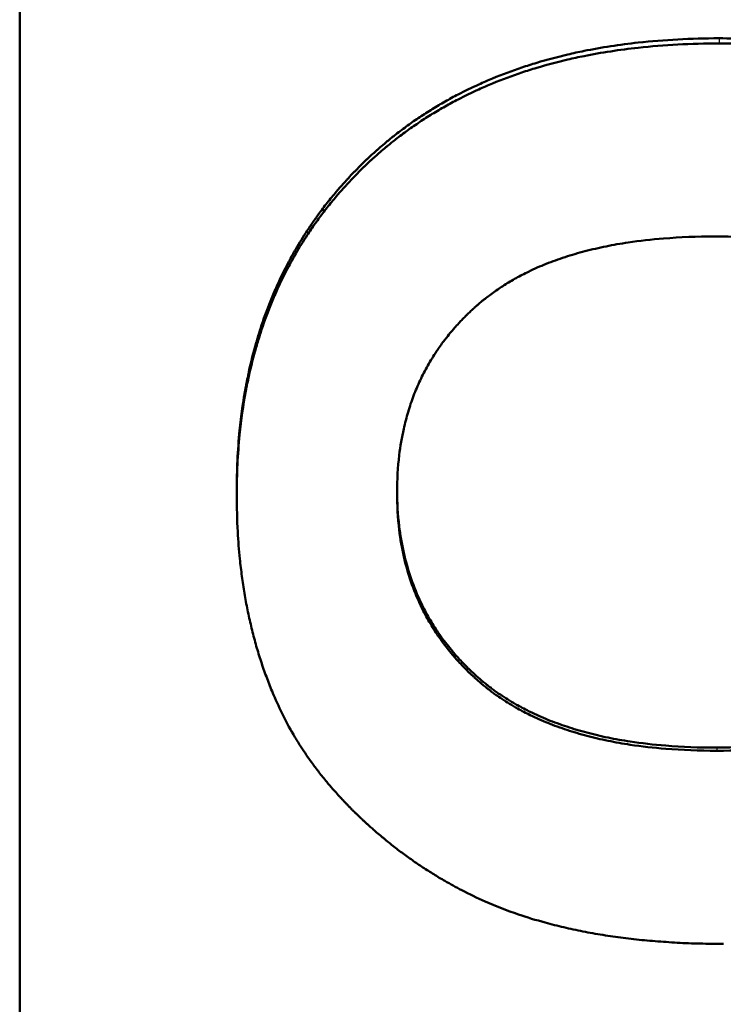
# Model space of a CAD drawing. Units: millimetres. Extents: x 344 to 1408, y 325 to 1002.
# Drawn here: x 441 to 448, y 555 to 566 of the extents above; entities that cross this region are included whole.
import ezdxf

# ---------------------------------------------------------------- set-up
doc = ezdxf.new("R2010")
doc.units = ezdxf.units.MM
doc.layers.add('AM_0', color=7, linetype='Continuous', lineweight=50)
doc.layers.add('AM_4', color=3, linetype='Continuous', lineweight=25)

msp = doc.modelspace()

# ---------------------------------------------------------------- linework, layer by layer
at = {"layer": 'AM_0'}
for p, q in [((440.581, 469.378), (440.581, 622.842)), ((442.913, 560.875), (442.913, 560.834))]:
    msp.add_line(p, q, dxfattribs=at)
for points, knots in [([(442.913, 560.875), (442.913, 561.097), (442.923, 561.313), (442.944, 561.522), (442.96, 561.683), (442.982, 561.84), (443.011, 561.993), (443.021, 562.047), (443.032, 562.1), (443.043, 562.153), (443.066, 562.259), (443.093, 562.363), (443.122, 562.464), (443.136, 562.515), (443.152, 562.566), (443.168, 562.616), (443.2, 562.717), (443.236, 562.815), (443.275, 562.912), (443.295, 562.961), (443.315, 563.009), (443.336, 563.057), (443.378, 563.152), (443.424, 563.246), (443.473, 563.337), (443.497, 563.383), (443.522, 563.428), (443.548, 563.472), (443.587, 563.539), (443.628, 563.605), (443.67, 563.67), (443.713, 563.735), (443.757, 563.798), (443.803, 563.861), (443.818, 563.881), (443.834, 563.902), (443.849, 563.923), (443.881, 563.964), (443.913, 564.004), (443.946, 564.044), (443.963, 564.064), (443.98, 564.084), (443.996, 564.104), (444.022, 564.134), (444.048, 564.163), (444.074, 564.192), (444.083, 564.202), (444.092, 564.212), (444.1, 564.221), (444.118, 564.24), (444.136, 564.26), (444.154, 564.279), (444.163, 564.288), (444.172, 564.298), (444.182, 564.307), (444.2, 564.326), (444.218, 564.345), (444.237, 564.363), (444.246, 564.373), (444.256, 564.382), (444.265, 564.391), (444.28, 564.405), (444.294, 564.419), (444.308, 564.433), (444.313, 564.437), (444.318, 564.442), (444.323, 564.446), (444.332, 564.455), (444.342, 564.464), (444.352, 564.473), (444.357, 564.478), (444.361, 564.482), (444.366, 564.487), (444.381, 564.5), (444.396, 564.513), (444.41, 564.527), (444.42, 564.535), (444.43, 564.544), (444.44, 564.553), (444.46, 564.57), (444.48, 564.587), (444.5, 564.604), (444.51, 564.613), (444.52, 564.621), (444.531, 564.63), (444.561, 564.655), (444.592, 564.68), (444.623, 564.704), (444.644, 564.72), (444.665, 564.736), (444.686, 564.752), (444.728, 564.784), (444.771, 564.815), (444.814, 564.845), (444.836, 564.86), (444.858, 564.875), (444.88, 564.89), (444.924, 564.919), (444.969, 564.948), (445.014, 564.976), (445.037, 564.99), (445.06, 565.003), (445.083, 565.017), (445.129, 565.044), (445.175, 565.07), (445.222, 565.096), (445.246, 565.109), (445.27, 565.121), (445.293, 565.134), (445.365, 565.171), (445.438, 565.206), (445.513, 565.24), (445.562, 565.263), (445.612, 565.284), (445.663, 565.305), (445.765, 565.347), (445.869, 565.386), (445.976, 565.422), (446.029, 565.44), (446.083, 565.457), (446.137, 565.473), (446.247, 565.506), (446.358, 565.536), (446.472, 565.562), (446.529, 565.576), (446.587, 565.588), (446.645, 565.6), (446.833, 565.638), (447.027, 565.668), (447.228, 565.69), (447.505, 565.72), (447.794, 565.736), (448.096, 565.736)], [0, 0, 0, 0, 0.150805, 0.150805, 0.150805, 0.267173, 0.267173, 0.267173, 0.30814, 0.30814, 0.30814, 0.390073, 0.390073, 0.390073, 0.43104, 0.43104, 0.43104, 0.513673, 0.513673, 0.513673, 0.55534, 0.55534, 0.55534, 0.638673, 0.638673, 0.638673, 0.68034, 0.68034, 0.68034, 0.74284, 0.74284, 0.74284, 0.80534, 0.80534, 0.80534, 0.826173, 0.826173, 0.826173, 0.86784, 0.86784, 0.86784, 0.888673, 0.888673, 0.888673, 0.919923, 0.919923, 0.919923, 0.93034, 0.93034, 0.93034, 0.951173, 0.951173, 0.951173, 0.96159, 0.96159, 0.96159, 0.982423, 0.982423, 0.982423, 0.99284, 0.99284, 0.99284, 1.008465, 1.008465, 1.008465, 1.013673, 1.013673, 1.013673, 1.02409, 1.02409, 1.02409, 1.029298, 1.029298, 1.029298, 1.044923, 1.044923, 1.044923, 1.05534, 1.05534, 1.05534, 1.076173, 1.076173, 1.076173, 1.08659, 1.08659, 1.08659, 1.11784, 1.11784, 1.11784, 1.138673, 1.138673, 1.138673, 1.18034, 1.18034, 1.18034, 1.201173, 1.201173, 1.201173, 1.24284, 1.24284, 1.24284, 1.263673, 1.263673, 1.263673, 1.30534, 1.30534, 1.30534, 1.326173, 1.326173, 1.326173, 1.388673, 1.388673, 1.388673, 1.43034, 1.43034, 1.43034, 1.51363, 1.51363, 1.51363, 1.555254, 1.555254, 1.555254, 1.638501, 1.638501, 1.638501, 1.680125, 1.680125, 1.680125, 1.814499, 1.814499, 1.814499, 2, 2, 2, 2]), ([(448.096, 565.736), (448.318, 565.736), (448.534, 565.727), (448.743, 565.71), (448.904, 565.698), (449.061, 565.68), (449.215, 565.657), (449.269, 565.649), (449.323, 565.64), (449.376, 565.631), (449.482, 565.612), (449.587, 565.591), (449.689, 565.567), (449.74, 565.555), (449.791, 565.543), (449.841, 565.53), (449.946, 565.503), (450.048, 565.473), (450.148, 565.44), (450.201, 565.423), (450.252, 565.406), (450.303, 565.387), (450.405, 565.35), (450.505, 565.311), (450.602, 565.268), (450.651, 565.247), (450.699, 565.225), (450.747, 565.202), (450.819, 565.167), (450.889, 565.131), (450.958, 565.094), (451.028, 565.055), (451.097, 565.015), (451.165, 564.973), (451.187, 564.96), (451.21, 564.945), (451.232, 564.931), (451.276, 564.902), (451.32, 564.873), (451.363, 564.843), (451.385, 564.828), (451.406, 564.813), (451.427, 564.797), (451.459, 564.774), (451.491, 564.75), (451.522, 564.726), (451.532, 564.718), (451.543, 564.71), (451.553, 564.702), (451.574, 564.686), (451.594, 564.67), (451.615, 564.653), (451.625, 564.645), (451.635, 564.636), (451.645, 564.628), (451.665, 564.611), (451.685, 564.594), (451.705, 564.577), (451.715, 564.569), (451.725, 564.56), (451.735, 564.551), (451.755, 564.534), (451.774, 564.516), (451.794, 564.499), (451.804, 564.49), (451.813, 564.481), (451.823, 564.472), (451.837, 564.458), (451.852, 564.445), (451.866, 564.431), (451.871, 564.427), (451.876, 564.422), (451.88, 564.418), (451.89, 564.408), (451.899, 564.399), (451.909, 564.39), (451.914, 564.385), (451.918, 564.381), (451.923, 564.376), (451.932, 564.367), (451.942, 564.358), (451.951, 564.348), (451.955, 564.344), (451.96, 564.339), (451.965, 564.334), (451.974, 564.325), (451.983, 564.316), (451.992, 564.306), (451.997, 564.301), (452.001, 564.297), (452.006, 564.292), (452.019, 564.278), (452.033, 564.264), (452.046, 564.249), (452.055, 564.24), (452.064, 564.23), (452.073, 564.221), (452.09, 564.201), (452.108, 564.182), (452.125, 564.163), (452.134, 564.153), (452.142, 564.143), (452.151, 564.133), (452.176, 564.104), (452.201, 564.074), (452.226, 564.044), (452.242, 564.024), (452.259, 564.004), (452.275, 563.984), (452.307, 563.944), (452.338, 563.903), (452.368, 563.861), (452.384, 563.841), (452.399, 563.82), (452.413, 563.799), (452.443, 563.757), (452.472, 563.714), (452.5, 563.671), (452.514, 563.65), (452.528, 563.628), (452.542, 563.606), (452.583, 563.541), (452.622, 563.475), (452.659, 563.407), (452.684, 563.362), (452.708, 563.316), (452.732, 563.27), (452.778, 563.178), (452.822, 563.084), (452.862, 562.988), (452.883, 562.94), (452.902, 562.891), (452.921, 562.842), (452.958, 562.744), (452.992, 562.643), (453.023, 562.541), (453.038, 562.49), (453.053, 562.438), (453.067, 562.386), (453.098, 562.266), (453.126, 562.144), (453.149, 562.019), (453.163, 561.948), (453.174, 561.877), (453.185, 561.805), (453.206, 561.661), (453.222, 561.513), (453.233, 561.362), (453.243, 561.211), (453.248, 561.056), (453.248, 560.898)], [0, 0, 0, 0, 0.13796, 0.13796, 0.13796, 0.244543, 0.244543, 0.244543, 0.282146, 0.282146, 0.282146, 0.357351, 0.357351, 0.357351, 0.394954, 0.394954, 0.394954, 0.473326, 0.473326, 0.473326, 0.514096, 0.514096, 0.514096, 0.595634, 0.595634, 0.595634, 0.636404, 0.636404, 0.636404, 0.698006, 0.698006, 0.698006, 0.760506, 0.760506, 0.760506, 0.78134, 0.78134, 0.78134, 0.823006, 0.823006, 0.823006, 0.84384, 0.84384, 0.84384, 0.87509, 0.87509, 0.87509, 0.885506, 0.885506, 0.885506, 0.90634, 0.90634, 0.90634, 0.916756, 0.916756, 0.916756, 0.93759, 0.93759, 0.93759, 0.948006, 0.948006, 0.948006, 0.96884, 0.96884, 0.96884, 0.979256, 0.979256, 0.979256, 0.994881, 0.994881, 0.994881, 1.00009, 1.00009, 1.00009, 1.010506, 1.010506, 1.010506, 1.015715, 1.015715, 1.015715, 1.026131, 1.026131, 1.026131, 1.03134, 1.03134, 1.03134, 1.041756, 1.041756, 1.041756, 1.046965, 1.046965, 1.046965, 1.06259, 1.06259, 1.06259, 1.073006, 1.073006, 1.073006, 1.09384, 1.09384, 1.09384, 1.104256, 1.104256, 1.104256, 1.135506, 1.135506, 1.135506, 1.15634, 1.15634, 1.15634, 1.198006, 1.198006, 1.198006, 1.21884, 1.21884, 1.21884, 1.260506, 1.260506, 1.260506, 1.28134, 1.28134, 1.28134, 1.34384, 1.34384, 1.34384, 1.385506, 1.385506, 1.385506, 1.46884, 1.46884, 1.46884, 1.510506, 1.510506, 1.510506, 1.59384, 1.59384, 1.59384, 1.635506, 1.635506, 1.635506, 1.730977, 1.730977, 1.730977, 1.784782, 1.784782, 1.784782, 1.892391, 1.892391, 1.892391, 2, 2, 2, 2]), ([(442.913, 560.834), (442.913, 561.055), (442.923, 561.27), (442.944, 561.478), (442.96, 561.639), (442.982, 561.796), (443.011, 561.948), (443.021, 562.002), (443.032, 562.055), (443.043, 562.108), (443.066, 562.214), (443.093, 562.317), (443.122, 562.419), (443.136, 562.469), (443.152, 562.52), (443.168, 562.569), (443.2, 562.67), (443.236, 562.768), (443.275, 562.865), (443.295, 562.913), (443.315, 562.962), (443.336, 563.009), (443.378, 563.104), (443.424, 563.197), (443.473, 563.289), (443.497, 563.334), (443.522, 563.379), (443.548, 563.424), (443.587, 563.491), (443.628, 563.556), (443.67, 563.621), (443.684, 563.642), (443.699, 563.664), (443.713, 563.685), (443.742, 563.727), (443.772, 563.769), (443.803, 563.811), (443.818, 563.832), (443.834, 563.852), (443.849, 563.873), (443.881, 563.914), (443.913, 563.954), (443.946, 563.994), (443.963, 564.014), (443.98, 564.034), (443.996, 564.054), (444.022, 564.083), (444.048, 564.112), (444.074, 564.141), (444.083, 564.151), (444.092, 564.161), (444.1, 564.17), (444.118, 564.19), (444.136, 564.209), (444.154, 564.228), (444.163, 564.237), (444.172, 564.247), (444.182, 564.256), (444.195, 564.27), (444.209, 564.284), (444.223, 564.298), (444.228, 564.303), (444.232, 564.307), (444.237, 564.312), (444.246, 564.321), (444.256, 564.331), (444.265, 564.34), (444.27, 564.344), (444.275, 564.349), (444.28, 564.354), (444.289, 564.363), (444.299, 564.372), (444.308, 564.381), (444.313, 564.386), (444.318, 564.39), (444.323, 564.395), (444.332, 564.404), (444.342, 564.413), (444.352, 564.422), (444.357, 564.426), (444.361, 564.431), (444.366, 564.435), (444.381, 564.448), (444.396, 564.462), (444.41, 564.475), (444.42, 564.484), (444.43, 564.492), (444.44, 564.501), (444.46, 564.518), (444.48, 564.536), (444.5, 564.553), (444.51, 564.561), (444.52, 564.569), (444.531, 564.578), (444.561, 564.603), (444.592, 564.628), (444.623, 564.652), (444.644, 564.668), (444.665, 564.684), (444.686, 564.7), (444.728, 564.732), (444.771, 564.762), (444.814, 564.793), (444.836, 564.808), (444.858, 564.822), (444.88, 564.837), (444.924, 564.866), (444.969, 564.895), (445.014, 564.923), (445.037, 564.937), (445.06, 564.95), (445.083, 564.964), (445.129, 564.991), (445.175, 565.017), (445.222, 565.043), (445.246, 565.055), (445.27, 565.068), (445.293, 565.08), (445.365, 565.118), (445.438, 565.153), (445.513, 565.187), (445.562, 565.209), (445.612, 565.231), (445.663, 565.252), (445.765, 565.293), (445.869, 565.332), (445.976, 565.368), (446.029, 565.386), (446.083, 565.403), (446.137, 565.419), (446.247, 565.452), (446.358, 565.481), (446.472, 565.508), (446.529, 565.521), (446.587, 565.534), (446.645, 565.545), (446.833, 565.583), (447.027, 565.613), (447.228, 565.635), (447.505, 565.665), (447.794, 565.68), (448.096, 565.68)], [0, 0, 0, 0, 0.150805, 0.150805, 0.150805, 0.267173, 0.267173, 0.267173, 0.30814, 0.30814, 0.30814, 0.390073, 0.390073, 0.390073, 0.43104, 0.43104, 0.43104, 0.513673, 0.513673, 0.513673, 0.55534, 0.55534, 0.55534, 0.638673, 0.638673, 0.638673, 0.68034, 0.68034, 0.68034, 0.74284, 0.74284, 0.74284, 0.763673, 0.763673, 0.763673, 0.80534, 0.80534, 0.80534, 0.826173, 0.826173, 0.826173, 0.86784, 0.86784, 0.86784, 0.888673, 0.888673, 0.888673, 0.919923, 0.919923, 0.919923, 0.93034, 0.93034, 0.93034, 0.951173, 0.951173, 0.951173, 0.96159, 0.96159, 0.96159, 0.977215, 0.977215, 0.977215, 0.982423, 0.982423, 0.982423, 0.99284, 0.99284, 0.99284, 0.998048, 0.998048, 0.998048, 1.008465, 1.008465, 1.008465, 1.013673, 1.013673, 1.013673, 1.02409, 1.02409, 1.02409, 1.029298, 1.029298, 1.029298, 1.044923, 1.044923, 1.044923, 1.05534, 1.05534, 1.05534, 1.076173, 1.076173, 1.076173, 1.08659, 1.08659, 1.08659, 1.11784, 1.11784, 1.11784, 1.138673, 1.138673, 1.138673, 1.18034, 1.18034, 1.18034, 1.201173, 1.201173, 1.201173, 1.24284, 1.24284, 1.24284, 1.263673, 1.263673, 1.263673, 1.30534, 1.30534, 1.30534, 1.326173, 1.326173, 1.326173, 1.388673, 1.388673, 1.388673, 1.43034, 1.43034, 1.43034, 1.51363, 1.51363, 1.51363, 1.555254, 1.555254, 1.555254, 1.638501, 1.638501, 1.638501, 1.680125, 1.680125, 1.680125, 1.814499, 1.814499, 1.814499, 2, 2, 2, 2]), ([(448.096, 565.68), (448.318, 565.68), (448.534, 565.672), (448.743, 565.655), (448.904, 565.643), (449.061, 565.625), (449.215, 565.602), (449.269, 565.594), (449.323, 565.585), (449.376, 565.576), (449.482, 565.557), (449.587, 565.536), (449.689, 565.513), (449.74, 565.501), (449.791, 565.489), (449.841, 565.476), (449.946, 565.448), (450.048, 565.419), (450.148, 565.386), (450.201, 565.369), (450.252, 565.352), (450.303, 565.333), (450.405, 565.296), (450.505, 565.257), (450.602, 565.214), (450.651, 565.193), (450.699, 565.171), (450.747, 565.148), (450.819, 565.114), (450.889, 565.078), (450.958, 565.04), (450.982, 565.028), (451.005, 565.015), (451.028, 565.001), (451.074, 564.975), (451.12, 564.948), (451.165, 564.92), (451.187, 564.907), (451.21, 564.893), (451.232, 564.878), (451.276, 564.85), (451.32, 564.82), (451.363, 564.79), (451.385, 564.775), (451.406, 564.76), (451.427, 564.745), (451.459, 564.722), (451.491, 564.698), (451.522, 564.674), (451.532, 564.666), (451.543, 564.658), (451.553, 564.65), (451.574, 564.634), (451.594, 564.618), (451.615, 564.601), (451.625, 564.593), (451.635, 564.584), (451.645, 564.576), (451.665, 564.559), (451.685, 564.542), (451.705, 564.525), (451.715, 564.517), (451.725, 564.508), (451.735, 564.5), (451.75, 564.487), (451.765, 564.473), (451.779, 564.46), (451.784, 564.456), (451.789, 564.451), (451.794, 564.447), (451.804, 564.438), (451.813, 564.429), (451.823, 564.42), (451.828, 564.416), (451.833, 564.411), (451.837, 564.407), (451.847, 564.398), (451.857, 564.389), (451.866, 564.38), (451.871, 564.375), (451.876, 564.371), (451.88, 564.366), (451.89, 564.357), (451.899, 564.348), (451.909, 564.339), (451.914, 564.334), (451.918, 564.33), (451.923, 564.325), (451.932, 564.316), (451.942, 564.306), (451.951, 564.297), (451.955, 564.292), (451.96, 564.288), (451.965, 564.283), (451.974, 564.274), (451.983, 564.265), (451.992, 564.255), (451.997, 564.25), (452.001, 564.246), (452.006, 564.241), (452.019, 564.227), (452.033, 564.213), (452.046, 564.198), (452.055, 564.189), (452.064, 564.179), (452.073, 564.17), (452.09, 564.151), (452.108, 564.131), (452.125, 564.112), (452.134, 564.102), (452.142, 564.093), (452.151, 564.083), (452.176, 564.054), (452.201, 564.024), (452.226, 563.994), (452.242, 563.974), (452.259, 563.954), (452.275, 563.934), (452.307, 563.894), (452.338, 563.853), (452.368, 563.811), (452.384, 563.791), (452.399, 563.77), (452.413, 563.749), (452.443, 563.707), (452.472, 563.665), (452.5, 563.622), (452.514, 563.6), (452.528, 563.579), (452.542, 563.557), (452.583, 563.492), (452.622, 563.426), (452.659, 563.359), (452.684, 563.314), (452.708, 563.268), (452.732, 563.222), (452.778, 563.13), (452.822, 563.036), (452.862, 562.94), (452.883, 562.892), (452.902, 562.844), (452.921, 562.795), (452.958, 562.697), (452.992, 562.597), (453.023, 562.495), (453.038, 562.444), (453.053, 562.392), (453.067, 562.34), (453.098, 562.221), (453.126, 562.099), (453.149, 561.974), (453.163, 561.904), (453.174, 561.833), (453.185, 561.761), (453.206, 561.617), (453.222, 561.47), (453.233, 561.319), (453.243, 561.168), (453.248, 561.014), (453.248, 560.857)], [0, 0, 0, 0, 0.13796, 0.13796, 0.13796, 0.244543, 0.244543, 0.244543, 0.282146, 0.282146, 0.282146, 0.357351, 0.357351, 0.357351, 0.394954, 0.394954, 0.394954, 0.473326, 0.473326, 0.473326, 0.514096, 0.514096, 0.514096, 0.595634, 0.595634, 0.595634, 0.636404, 0.636404, 0.636404, 0.698006, 0.698006, 0.698006, 0.71884, 0.71884, 0.71884, 0.760506, 0.760506, 0.760506, 0.78134, 0.78134, 0.78134, 0.823006, 0.823006, 0.823006, 0.84384, 0.84384, 0.84384, 0.87509, 0.87509, 0.87509, 0.885506, 0.885506, 0.885506, 0.90634, 0.90634, 0.90634, 0.916756, 0.916756, 0.916756, 0.93759, 0.93759, 0.93759, 0.948006, 0.948006, 0.948006, 0.963631, 0.963631, 0.963631, 0.96884, 0.96884, 0.96884, 0.979256, 0.979256, 0.979256, 0.984465, 0.984465, 0.984465, 0.994881, 0.994881, 0.994881, 1.00009, 1.00009, 1.00009, 1.010506, 1.010506, 1.010506, 1.015715, 1.015715, 1.015715, 1.026131, 1.026131, 1.026131, 1.03134, 1.03134, 1.03134, 1.041756, 1.041756, 1.041756, 1.046965, 1.046965, 1.046965, 1.06259, 1.06259, 1.06259, 1.073006, 1.073006, 1.073006, 1.09384, 1.09384, 1.09384, 1.104256, 1.104256, 1.104256, 1.135506, 1.135506, 1.135506, 1.15634, 1.15634, 1.15634, 1.198006, 1.198006, 1.198006, 1.21884, 1.21884, 1.21884, 1.260506, 1.260506, 1.260506, 1.28134, 1.28134, 1.28134, 1.34384, 1.34384, 1.34384, 1.385506, 1.385506, 1.385506, 1.46884, 1.46884, 1.46884, 1.510506, 1.510506, 1.510506, 1.59384, 1.59384, 1.59384, 1.635506, 1.635506, 1.635506, 1.730977, 1.730977, 1.730977, 1.784782, 1.784782, 1.784782, 1.892391, 1.892391, 1.892391, 2, 2, 2, 2]), ([(444.636, 560.857), (444.636, 560.995), (444.643, 561.129), (444.659, 561.258), (444.671, 561.355), (444.687, 561.45), (444.708, 561.541), (444.714, 561.572), (444.722, 561.602), (444.73, 561.632), (444.745, 561.693), (444.763, 561.751), (444.782, 561.809), (444.792, 561.838), (444.803, 561.867), (444.813, 561.895), (444.835, 561.952), (444.858, 562.007), (444.884, 562.062), (444.897, 562.089), (444.91, 562.116), (444.923, 562.142), (444.951, 562.195), (444.98, 562.248), (445.012, 562.298), (445.027, 562.324), (445.043, 562.349), (445.06, 562.374), (445.085, 562.411), (445.111, 562.448), (445.138, 562.484), (445.147, 562.496), (445.156, 562.508), (445.166, 562.52), (445.184, 562.544), (445.203, 562.567), (445.223, 562.59), (445.233, 562.602), (445.243, 562.613), (445.253, 562.625), (445.268, 562.642), (445.283, 562.659), (445.299, 562.676), (445.304, 562.682), (445.309, 562.687), (445.315, 562.693), (445.325, 562.704), (445.336, 562.715), (445.346, 562.726), (445.352, 562.731), (445.357, 562.737), (445.363, 562.742), (445.371, 562.751), (445.379, 562.759), (445.387, 562.767), (445.39, 562.77), (445.393, 562.772), (445.396, 562.775), (445.401, 562.78), (445.407, 562.786), (445.413, 562.791), (445.415, 562.794), (445.418, 562.797), (445.421, 562.799), (445.427, 562.805), (445.432, 562.81), (445.438, 562.815), (445.441, 562.818), (445.444, 562.821), (445.447, 562.823), (445.452, 562.828), (445.458, 562.834), (445.464, 562.839), (445.467, 562.842), (445.47, 562.844), (445.473, 562.847), (445.479, 562.852), (445.485, 562.857), (445.49, 562.863), (445.493, 562.865), (445.496, 562.868), (445.499, 562.87), (445.508, 562.878), (445.517, 562.886), (445.526, 562.893), (445.532, 562.898), (445.538, 562.904), (445.544, 562.909), (445.554, 562.916), (445.563, 562.924), (445.572, 562.931), (445.575, 562.933), (445.578, 562.936), (445.581, 562.938), (445.597, 562.951), (445.613, 562.963), (445.629, 562.975), (445.648, 562.989), (445.667, 563.003), (445.687, 563.017), (445.707, 563.031), (445.727, 563.045), (445.747, 563.058), (445.761, 563.067), (445.774, 563.076), (445.788, 563.085), (445.829, 563.111), (445.872, 563.136), (445.915, 563.16), (445.959, 563.184), (446.004, 563.207), (446.05, 563.229), (446.08, 563.244), (446.111, 563.259), (446.143, 563.273), (446.206, 563.3), (446.271, 563.327), (446.339, 563.351), (446.372, 563.363), (446.407, 563.375), (446.441, 563.386), (446.511, 563.409), (446.582, 563.43), (446.655, 563.449), (446.692, 563.458), (446.729, 563.468), (446.767, 563.476), (446.842, 563.494), (446.92, 563.509), (446.999, 563.523), (447.039, 563.53), (447.079, 563.537), (447.12, 563.543), (447.242, 563.561), (447.369, 563.575), (447.5, 563.586), (447.676, 563.6), (447.859, 563.607), (448.05, 563.607)], [-2, -2, -2, -2, -1.833333, -1.833333, -1.833333, -1.708333, -1.708333, -1.708333, -1.666667, -1.666667, -1.666667, -1.583333, -1.583333, -1.583333, -1.541667, -1.541667, -1.541667, -1.458333, -1.458333, -1.458333, -1.416667, -1.416667, -1.416667, -1.333333, -1.333333, -1.333333, -1.291667, -1.291667, -1.291667, -1.229167, -1.229167, -1.229167, -1.208333, -1.208333, -1.208333, -1.166667, -1.166667, -1.166667, -1.145833, -1.145833, -1.145833, -1.114583, -1.114583, -1.114583, -1.104167, -1.104167, -1.104167, -1.083333, -1.083333, -1.083333, -1.072917, -1.072917, -1.072917, -1.057292, -1.057292, -1.057292, -1.052083, -1.052083, -1.052083, -1.041667, -1.041667, -1.041667, -1.036458, -1.036458, -1.036458, -1.026042, -1.026042, -1.026042, -1.020833, -1.020833, -1.020833, -1.010417, -1.010417, -1.010417, -1.005208, -1.005208, -1.005208, -0.994792, -0.994792, -0.994792, -0.989583, -0.989583, -0.989583, -0.973958, -0.973958, -0.973958, -0.963542, -0.963542, -0.963542, -0.947917, -0.947917, -0.947917, -0.942708, -0.942708, -0.942708, -0.916667, -0.916667, -0.916667, -0.885417, -0.885417, -0.885417, -0.854167, -0.854167, -0.854167, -0.833333, -0.833333, -0.833333, -0.770833, -0.770833, -0.770833, -0.708333, -0.708333, -0.708333, -0.666667, -0.666667, -0.666667, -0.583333, -0.583333, -0.583333, -0.541667, -0.541667, -0.541667, -0.458333, -0.458333, -0.458333, -0.416667, -0.416667, -0.416667, -0.333333, -0.333333, -0.333333, -0.291667, -0.291667, -0.291667, -0.166667, -0.166667, -0.166667, 0, 0, 0, 0]), ([(448.05, 563.607), (448.243, 563.607), (448.428, 563.6), (448.605, 563.585), (448.738, 563.575), (448.866, 563.56), (448.99, 563.541), (449.031, 563.535), (449.072, 563.528), (449.112, 563.521), (449.193, 563.507), (449.271, 563.491), (449.348, 563.473), (449.386, 563.464), (449.423, 563.455), (449.461, 563.445), (449.535, 563.425), (449.607, 563.404), (449.678, 563.381), (449.713, 563.369), (449.748, 563.357), (449.782, 563.344), (449.85, 563.319), (449.917, 563.293), (449.981, 563.264), (450.013, 563.25), (450.045, 563.235), (450.076, 563.22), (450.123, 563.197), (450.169, 563.173), (450.213, 563.149), (450.228, 563.14), (450.243, 563.132), (450.257, 563.124), (450.286, 563.107), (450.315, 563.089), (450.343, 563.071), (450.357, 563.062), (450.371, 563.053), (450.385, 563.044), (450.406, 563.031), (450.426, 563.017), (450.446, 563.002), (450.453, 562.998), (450.46, 562.993), (450.466, 562.988), (450.48, 562.978), (450.493, 562.969), (450.506, 562.959), (450.513, 562.954), (450.519, 562.949), (450.526, 562.944), (450.535, 562.937), (450.545, 562.929), (450.554, 562.922), (450.558, 562.919), (450.561, 562.916), (450.564, 562.914), (450.57, 562.909), (450.577, 562.904), (450.583, 562.899), (450.586, 562.896), (450.589, 562.894), (450.592, 562.891), (450.599, 562.886), (450.605, 562.881), (450.611, 562.875), (450.614, 562.873), (450.617, 562.87), (450.62, 562.868), (450.626, 562.862), (450.633, 562.857), (450.639, 562.852), (450.642, 562.849), (450.645, 562.846), (450.648, 562.844), (450.654, 562.838), (450.66, 562.833), (450.666, 562.828), (450.669, 562.825), (450.672, 562.822), (450.675, 562.82), (450.684, 562.812), (450.693, 562.803), (450.702, 562.795), (450.707, 562.79), (450.713, 562.784), (450.719, 562.779), (450.728, 562.771), (450.736, 562.762), (450.745, 562.754), (450.748, 562.751), (450.751, 562.749), (450.754, 562.746), (450.768, 562.732), (450.782, 562.718), (450.796, 562.704), (450.812, 562.687), (450.829, 562.67), (450.845, 562.653), (450.861, 562.636), (450.876, 562.619), (450.892, 562.602), (450.902, 562.59), (450.912, 562.578), (450.922, 562.567), (450.942, 562.543), (450.962, 562.519), (450.981, 562.495), (450.991, 562.484), (451, 562.471), (451.01, 562.459), (451.037, 562.423), (451.064, 562.386), (451.09, 562.349), (451.107, 562.324), (451.124, 562.299), (451.14, 562.273), (451.172, 562.222), (451.202, 562.17), (451.23, 562.117), (451.244, 562.091), (451.258, 562.064), (451.271, 562.037), (451.297, 561.983), (451.321, 561.928), (451.343, 561.872), (451.354, 561.844), (451.365, 561.816), (451.375, 561.787), (451.405, 561.702), (451.431, 561.614), (451.452, 561.524), (451.473, 561.434), (451.49, 561.342), (451.502, 561.247), (451.518, 561.121), (451.526, 560.991), (451.526, 560.857)], [-2, -2, -2, -2, -1.833333, -1.833333, -1.833333, -1.708333, -1.708333, -1.708333, -1.666667, -1.666667, -1.666667, -1.583333, -1.583333, -1.583333, -1.541667, -1.541667, -1.541667, -1.458333, -1.458333, -1.458333, -1.416667, -1.416667, -1.416667, -1.333333, -1.333333, -1.333333, -1.291667, -1.291667, -1.291667, -1.229167, -1.229167, -1.229167, -1.208333, -1.208333, -1.208333, -1.166667, -1.166667, -1.166667, -1.145833, -1.145833, -1.145833, -1.114583, -1.114583, -1.114583, -1.104167, -1.104167, -1.104167, -1.083333, -1.083333, -1.083333, -1.072917, -1.072917, -1.072917, -1.057292, -1.057292, -1.057292, -1.052083, -1.052083, -1.052083, -1.041667, -1.041667, -1.041667, -1.036458, -1.036458, -1.036458, -1.026042, -1.026042, -1.026042, -1.020833, -1.020833, -1.020833, -1.010417, -1.010417, -1.010417, -1.005208, -1.005208, -1.005208, -0.994792, -0.994792, -0.994792, -0.989583, -0.989583, -0.989583, -0.973958, -0.973958, -0.973958, -0.963542, -0.963542, -0.963542, -0.947917, -0.947917, -0.947917, -0.942708, -0.942708, -0.942708, -0.916667, -0.916667, -0.916667, -0.885417, -0.885417, -0.885417, -0.854167, -0.854167, -0.854167, -0.833333, -0.833333, -0.833333, -0.791667, -0.791667, -0.791667, -0.770833, -0.770833, -0.770833, -0.708333, -0.708333, -0.708333, -0.666667, -0.666667, -0.666667, -0.583333, -0.583333, -0.583333, -0.541667, -0.541667, -0.541667, -0.458333, -0.458333, -0.458333, -0.416667, -0.416667, -0.416667, -0.291667, -0.291667, -0.291667, -0.166667, -0.166667, -0.166667, 0, 0, 0, 0]), ([(444.636, 560.877), (444.636, 560.746), (444.644, 560.618), (444.659, 560.495), (444.671, 560.398), (444.688, 560.303), (444.708, 560.21), (444.729, 560.118), (444.755, 560.028), (444.784, 559.941), (444.794, 559.912), (444.805, 559.883), (444.816, 559.854), (444.838, 559.797), (444.861, 559.741), (444.887, 559.686), (444.9, 559.659), (444.913, 559.632), (444.927, 559.605), (444.955, 559.551), (444.985, 559.499), (445.017, 559.447), (445.033, 559.421), (445.049, 559.396), (445.066, 559.371), (445.091, 559.333), (445.118, 559.296), (445.145, 559.259), (445.154, 559.247), (445.164, 559.235), (445.173, 559.223), (445.192, 559.199), (445.211, 559.175), (445.231, 559.152), (445.241, 559.14), (445.251, 559.128), (445.261, 559.116), (445.276, 559.099), (445.292, 559.082), (445.308, 559.065), (445.324, 559.048), (445.34, 559.031), (445.356, 559.014), (445.37, 559), (445.384, 558.986), (445.398, 558.972), (445.4, 558.969), (445.403, 558.967), (445.406, 558.964), (445.414, 558.956), (445.423, 558.947), (445.432, 558.939), (445.437, 558.934), (445.443, 558.928), (445.449, 558.923), (445.458, 558.915), (445.466, 558.907), (445.475, 558.899), (445.478, 558.896), (445.481, 558.893), (445.484, 558.891), (445.49, 558.885), (445.496, 558.88), (445.502, 558.875), (445.505, 558.872), (445.508, 558.87), (445.511, 558.867), (445.517, 558.862), (445.523, 558.856), (445.529, 558.851), (445.532, 558.849), (445.535, 558.846), (445.538, 558.843), (445.544, 558.838), (445.551, 558.833), (445.557, 558.828), (445.56, 558.825), (445.563, 558.823), (445.566, 558.82), (445.572, 558.815), (445.578, 558.81), (445.585, 558.805), (445.588, 558.803), (445.591, 558.8), (445.594, 558.798), (445.604, 558.79), (445.613, 558.783), (445.623, 558.775), (445.629, 558.77), (445.635, 558.765), (445.642, 558.761), (445.655, 558.751), (445.668, 558.741), (445.681, 558.732), (445.688, 558.727), (445.694, 558.722), (445.701, 558.717), (445.721, 558.703), (445.741, 558.689), (445.762, 558.676), (445.775, 558.667), (445.789, 558.658), (445.803, 558.649), (445.831, 558.631), (445.859, 558.614), (445.888, 558.597), (445.902, 558.589), (445.917, 558.58), (445.931, 558.572), (445.975, 558.547), (446.021, 558.524), (446.067, 558.501), (446.098, 558.486), (446.129, 558.472), (446.161, 558.457), (446.224, 558.429), (446.29, 558.402), (446.358, 558.378), (446.392, 558.365), (446.426, 558.353), (446.461, 558.342), (446.53, 558.319), (446.602, 558.297), (446.676, 558.278), (446.713, 558.268), (446.75, 558.259), (446.788, 558.25), (446.863, 558.232), (446.941, 558.216), (447.021, 558.202), (447.061, 558.195), (447.101, 558.188), (447.142, 558.182), (447.264, 558.164), (447.391, 558.149), (447.523, 558.138), (447.698, 558.124), (447.882, 558.117), (448.073, 558.117)], [0.008301, 0.008301, 0.008301, 0.008301, 0.166667, 0.166667, 0.166667, 0.291667, 0.291667, 0.291667, 0.416667, 0.416667, 0.416667, 0.458333, 0.458333, 0.458333, 0.541667, 0.541667, 0.541667, 0.583333, 0.583333, 0.583333, 0.666667, 0.666667, 0.666667, 0.708333, 0.708333, 0.708333, 0.770833, 0.770833, 0.770833, 0.791667, 0.791667, 0.791667, 0.833333, 0.833333, 0.833333, 0.854167, 0.854167, 0.854167, 0.885417, 0.885417, 0.885417, 0.916667, 0.916667, 0.916667, 0.942708, 0.942708, 0.942708, 0.947917, 0.947917, 0.947917, 0.963542, 0.963542, 0.963542, 0.973958, 0.973958, 0.973958, 0.989583, 0.989583, 0.989583, 0.994792, 0.994792, 0.994792, 1.005208, 1.005208, 1.005208, 1.010417, 1.010417, 1.010417, 1.020833, 1.020833, 1.020833, 1.026042, 1.026042, 1.026042, 1.036458, 1.036458, 1.036458, 1.041667, 1.041667, 1.041667, 1.052083, 1.052083, 1.052083, 1.057292, 1.057292, 1.057292, 1.072917, 1.072917, 1.072917, 1.083333, 1.083333, 1.083333, 1.104167, 1.104167, 1.104167, 1.114583, 1.114583, 1.114583, 1.145833, 1.145833, 1.145833, 1.166667, 1.166667, 1.166667, 1.208333, 1.208333, 1.208333, 1.229167, 1.229167, 1.229167, 1.291667, 1.291667, 1.291667, 1.333333, 1.333333, 1.333333, 1.416667, 1.416667, 1.416667, 1.458333, 1.458333, 1.458333, 1.541667, 1.541667, 1.541667, 1.583333, 1.583333, 1.583333, 1.666667, 1.666667, 1.666667, 1.708333, 1.708333, 1.708333, 1.833333, 1.833333, 1.833333, 2, 2, 2, 2]), ([(448.073, 558.083), (447.882, 558.083), (447.698, 558.09), (447.523, 558.105), (447.391, 558.115), (447.264, 558.13), (447.142, 558.148), (447.101, 558.154), (447.061, 558.161), (447.021, 558.168), (446.941, 558.182), (446.863, 558.198), (446.788, 558.216), (446.75, 558.225), (446.713, 558.234), (446.676, 558.244), (446.602, 558.263), (446.53, 558.284), (446.461, 558.307), (446.426, 558.319), (446.392, 558.331), (446.358, 558.343), (446.29, 558.368), (446.224, 558.394), (446.161, 558.423), (446.129, 558.437), (446.098, 558.451), (446.067, 558.466), (446.021, 558.489), (445.975, 558.513), (445.931, 558.537), (445.917, 558.545), (445.902, 558.554), (445.888, 558.562), (445.859, 558.579), (445.831, 558.596), (445.803, 558.614), (445.789, 558.622), (445.775, 558.631), (445.762, 558.64), (445.741, 558.654), (445.721, 558.668), (445.701, 558.682), (445.694, 558.687), (445.688, 558.691), (445.681, 558.696), (445.668, 558.706), (445.655, 558.715), (445.642, 558.725), (445.635, 558.73), (445.629, 558.735), (445.623, 558.74), (445.613, 558.747), (445.604, 558.754), (445.594, 558.762), (445.591, 558.764), (445.588, 558.767), (445.585, 558.769), (445.578, 558.775), (445.572, 558.78), (445.566, 558.785), (445.563, 558.787), (445.56, 558.79), (445.557, 558.792), (445.551, 558.797), (445.544, 558.803), (445.538, 558.808), (445.535, 558.81), (445.532, 558.813), (445.529, 558.815), (445.523, 558.821), (445.517, 558.826), (445.511, 558.831), (445.508, 558.834), (445.505, 558.836), (445.502, 558.839), (445.496, 558.844), (445.49, 558.85), (445.484, 558.855), (445.481, 558.858), (445.478, 558.86), (445.475, 558.863), (445.466, 558.871), (445.458, 558.879), (445.449, 558.887), (445.443, 558.892), (445.437, 558.898), (445.432, 558.903), (445.423, 558.911), (445.414, 558.92), (445.406, 558.928), (445.403, 558.931), (445.4, 558.933), (445.398, 558.936), (445.384, 558.95), (445.37, 558.964), (445.356, 558.978), (445.34, 558.994), (445.324, 559.011), (445.308, 559.028), (445.292, 559.045), (445.276, 559.063), (445.261, 559.08), (445.251, 559.092), (445.241, 559.103), (445.231, 559.115), (445.211, 559.138), (445.192, 559.162), (445.173, 559.186), (445.164, 559.198), (445.154, 559.21), (445.145, 559.222), (445.118, 559.259), (445.091, 559.296), (445.066, 559.333), (445.049, 559.359), (445.033, 559.384), (445.017, 559.41), (444.985, 559.461), (444.955, 559.513), (444.927, 559.567), (444.913, 559.594), (444.9, 559.621), (444.887, 559.648), (444.861, 559.703), (444.838, 559.759), (444.816, 559.816), (444.805, 559.844), (444.794, 559.873), (444.784, 559.902), (444.755, 559.989), (444.729, 560.079), (444.708, 560.171), (444.688, 560.263), (444.671, 560.358), (444.659, 560.455), (444.643, 560.584), (444.636, 560.718), (444.636, 560.857)], [-2, -2, -2, -2, -1.833333, -1.833333, -1.833333, -1.708333, -1.708333, -1.708333, -1.666667, -1.666667, -1.666667, -1.583333, -1.583333, -1.583333, -1.541667, -1.541667, -1.541667, -1.458333, -1.458333, -1.458333, -1.416667, -1.416667, -1.416667, -1.333333, -1.333333, -1.333333, -1.291667, -1.291667, -1.291667, -1.229167, -1.229167, -1.229167, -1.208333, -1.208333, -1.208333, -1.166667, -1.166667, -1.166667, -1.145833, -1.145833, -1.145833, -1.114583, -1.114583, -1.114583, -1.104167, -1.104167, -1.104167, -1.083333, -1.083333, -1.083333, -1.072917, -1.072917, -1.072917, -1.057292, -1.057292, -1.057292, -1.052083, -1.052083, -1.052083, -1.041667, -1.041667, -1.041667, -1.036458, -1.036458, -1.036458, -1.026042, -1.026042, -1.026042, -1.020833, -1.020833, -1.020833, -1.010417, -1.010417, -1.010417, -1.005208, -1.005208, -1.005208, -0.994792, -0.994792, -0.994792, -0.989583, -0.989583, -0.989583, -0.973958, -0.973958, -0.973958, -0.963542, -0.963542, -0.963542, -0.947917, -0.947917, -0.947917, -0.942708, -0.942708, -0.942708, -0.916667, -0.916667, -0.916667, -0.885417, -0.885417, -0.885417, -0.854167, -0.854167, -0.854167, -0.833333, -0.833333, -0.833333, -0.791667, -0.791667, -0.791667, -0.770833, -0.770833, -0.770833, -0.708333, -0.708333, -0.708333, -0.666667, -0.666667, -0.666667, -0.583333, -0.583333, -0.583333, -0.541667, -0.541667, -0.541667, -0.458333, -0.458333, -0.458333, -0.416667, -0.416667, -0.416667, -0.291667, -0.291667, -0.291667, -0.166667, -0.166667, -0.166667, 0, 0, 0, 0]), ([(448.073, 558.117), (448.262, 558.117), (448.443, 558.124), (448.617, 558.139), (448.747, 558.15), (448.873, 558.165), (448.995, 558.184), (449.035, 558.19), (449.075, 558.197), (449.115, 558.204), (449.194, 558.219), (449.271, 558.235), (449.347, 558.253), (449.384, 558.262), (449.421, 558.272), (449.458, 558.282), (449.532, 558.302), (449.603, 558.324), (449.673, 558.347), (449.708, 558.359), (449.742, 558.371), (449.776, 558.384), (449.844, 558.41), (449.91, 558.437), (449.973, 558.466), (450.005, 558.48), (450.037, 558.495), (450.068, 558.511), (450.114, 558.534), (450.16, 558.558), (450.204, 558.583), (450.249, 558.609), (450.292, 558.635), (450.334, 558.662), (450.348, 558.671), (450.362, 558.68), (450.376, 558.69), (450.397, 558.704), (450.417, 558.718), (450.438, 558.732), (450.458, 558.747), (450.478, 558.762), (450.497, 558.777), (450.514, 558.789), (450.53, 558.802), (450.546, 558.815), (450.549, 558.817), (450.553, 558.82), (450.556, 558.822), (450.565, 558.83), (450.575, 558.838), (450.584, 558.846), (450.591, 558.851), (450.597, 558.856), (450.603, 558.862), (450.612, 558.869), (450.622, 558.878), (450.631, 558.886), (450.634, 558.888), (450.637, 558.891), (450.64, 558.894), (450.646, 558.899), (450.652, 558.905), (450.658, 558.91), (450.661, 558.913), (450.664, 558.916), (450.667, 558.918), (450.673, 558.924), (450.679, 558.929), (450.685, 558.935), (450.688, 558.938), (450.691, 558.94), (450.694, 558.943), (450.7, 558.949), (450.706, 558.954), (450.712, 558.96), (450.715, 558.962), (450.718, 558.965), (450.721, 558.968), (450.727, 558.974), (450.732, 558.979), (450.738, 558.985), (450.741, 558.988), (450.744, 558.99), (450.747, 558.993), (450.755, 559.002), (450.764, 559.01), (450.772, 559.019), (450.778, 559.024), (450.784, 559.03), (450.789, 559.036), (450.8, 559.047), (450.811, 559.058), (450.822, 559.07), (450.828, 559.076), (450.833, 559.082), (450.839, 559.087), (450.855, 559.105), (450.871, 559.122), (450.886, 559.14), (450.897, 559.152), (450.907, 559.163), (450.917, 559.175), (450.937, 559.199), (450.957, 559.223), (450.976, 559.247), (450.986, 559.26), (450.996, 559.272), (451.005, 559.284), (451.033, 559.321), (451.06, 559.358), (451.086, 559.396), (451.103, 559.421), (451.12, 559.447), (451.136, 559.472), (451.169, 559.524), (451.199, 559.576), (451.228, 559.63), (451.242, 559.657), (451.255, 559.684), (451.269, 559.711), (451.295, 559.765), (451.319, 559.821), (451.342, 559.877), (451.353, 559.905), (451.363, 559.934), (451.374, 559.963), (451.394, 560.02), (451.412, 560.079), (451.428, 560.138), (451.437, 560.168), (451.444, 560.198), (451.451, 560.228), (451.473, 560.318), (451.489, 560.411), (451.501, 560.506), (451.517, 560.626), (451.525, 560.75), (451.526, 560.877)], [0, 0, 0, 0, 0.166667, 0.166667, 0.166667, 0.291667, 0.291667, 0.291667, 0.333333, 0.333333, 0.333333, 0.416667, 0.416667, 0.416667, 0.458333, 0.458333, 0.458333, 0.541667, 0.541667, 0.541667, 0.583333, 0.583333, 0.583333, 0.666667, 0.666667, 0.666667, 0.708333, 0.708333, 0.708333, 0.770833, 0.770833, 0.770833, 0.833333, 0.833333, 0.833333, 0.854167, 0.854167, 0.854167, 0.885417, 0.885417, 0.885417, 0.916667, 0.916667, 0.916667, 0.942708, 0.942708, 0.942708, 0.947917, 0.947917, 0.947917, 0.963542, 0.963542, 0.963542, 0.973958, 0.973958, 0.973958, 0.989583, 0.989583, 0.989583, 0.994792, 0.994792, 0.994792, 1.005208, 1.005208, 1.005208, 1.010417, 1.010417, 1.010417, 1.020833, 1.020833, 1.020833, 1.026042, 1.026042, 1.026042, 1.036458, 1.036458, 1.036458, 1.041667, 1.041667, 1.041667, 1.052083, 1.052083, 1.052083, 1.057292, 1.057292, 1.057292, 1.072917, 1.072917, 1.072917, 1.083333, 1.083333, 1.083333, 1.104167, 1.104167, 1.104167, 1.114583, 1.114583, 1.114583, 1.145833, 1.145833, 1.145833, 1.166667, 1.166667, 1.166667, 1.208333, 1.208333, 1.208333, 1.229167, 1.229167, 1.229167, 1.291667, 1.291667, 1.291667, 1.333333, 1.333333, 1.333333, 1.416667, 1.416667, 1.416667, 1.458333, 1.458333, 1.458333, 1.541667, 1.541667, 1.541667, 1.583333, 1.583333, 1.583333, 1.666667, 1.666667, 1.666667, 1.708333, 1.708333, 1.708333, 1.833333, 1.833333, 1.833333, 1.991429, 1.991429, 1.991429, 1.991429]), ([(451.526, 560.857), (451.526, 560.722), (451.518, 560.592), (451.501, 560.466), (451.489, 560.371), (451.473, 560.278), (451.451, 560.188), (451.444, 560.158), (451.437, 560.128), (451.428, 560.099), (451.412, 560.039), (451.394, 559.981), (451.374, 559.924), (451.363, 559.895), (451.353, 559.867), (451.342, 559.839), (451.319, 559.782), (451.295, 559.727), (451.269, 559.673), (451.255, 559.646), (451.242, 559.619), (451.228, 559.592), (451.199, 559.539), (451.169, 559.486), (451.136, 559.435), (451.12, 559.409), (451.103, 559.384), (451.086, 559.359), (451.06, 559.321), (451.033, 559.284), (451.005, 559.247), (450.996, 559.235), (450.986, 559.223), (450.976, 559.211), (450.957, 559.186), (450.937, 559.162), (450.917, 559.139), (450.907, 559.127), (450.897, 559.115), (450.886, 559.103), (450.871, 559.086), (450.855, 559.068), (450.839, 559.051), (450.833, 559.045), (450.828, 559.039), (450.822, 559.034), (450.811, 559.022), (450.8, 559.011), (450.789, 558.999), (450.784, 558.994), (450.778, 558.988), (450.772, 558.982), (450.764, 558.974), (450.755, 558.965), (450.747, 558.957), (450.744, 558.954), (450.741, 558.951), (450.738, 558.949), (450.732, 558.943), (450.727, 558.937), (450.721, 558.932), (450.718, 558.929), (450.715, 558.926), (450.712, 558.924), (450.706, 558.918), (450.7, 558.913), (450.694, 558.907), (450.691, 558.904), (450.688, 558.902), (450.685, 558.899), (450.679, 558.893), (450.673, 558.888), (450.667, 558.882), (450.664, 558.88), (450.661, 558.877), (450.658, 558.874), (450.652, 558.869), (450.646, 558.863), (450.64, 558.858), (450.637, 558.855), (450.634, 558.852), (450.631, 558.85), (450.622, 558.842), (450.612, 558.834), (450.603, 558.826), (450.597, 558.82), (450.591, 558.815), (450.584, 558.81), (450.575, 558.802), (450.565, 558.794), (450.556, 558.787), (450.553, 558.784), (450.549, 558.781), (450.546, 558.779), (450.53, 558.766), (450.514, 558.753), (450.497, 558.741), (450.478, 558.726), (450.458, 558.711), (450.438, 558.697), (450.417, 558.682), (450.397, 558.668), (450.376, 558.654), (450.362, 558.645), (450.348, 558.636), (450.334, 558.627), (450.292, 558.6), (450.249, 558.573), (450.204, 558.548), (450.16, 558.523), (450.114, 558.499), (450.068, 558.476), (450.037, 558.461), (450.005, 558.446), (449.973, 558.431), (449.91, 558.402), (449.844, 558.375), (449.776, 558.35), (449.742, 558.337), (449.708, 558.325), (449.673, 558.313), (449.603, 558.289), (449.532, 558.268), (449.458, 558.248), (449.421, 558.238), (449.384, 558.228), (449.347, 558.219), (449.271, 558.201), (449.194, 558.185), (449.115, 558.17), (449.075, 558.163), (449.035, 558.156), (448.995, 558.15), (448.873, 558.131), (448.747, 558.116), (448.617, 558.105), (448.443, 558.091), (448.262, 558.083), (448.073, 558.083)], [-2, -2, -2, -2, -1.833333, -1.833333, -1.833333, -1.708333, -1.708333, -1.708333, -1.666667, -1.666667, -1.666667, -1.583333, -1.583333, -1.583333, -1.541667, -1.541667, -1.541667, -1.458333, -1.458333, -1.458333, -1.416667, -1.416667, -1.416667, -1.333333, -1.333333, -1.333333, -1.291667, -1.291667, -1.291667, -1.229167, -1.229167, -1.229167, -1.208333, -1.208333, -1.208333, -1.166667, -1.166667, -1.166667, -1.145833, -1.145833, -1.145833, -1.114583, -1.114583, -1.114583, -1.104167, -1.104167, -1.104167, -1.083333, -1.083333, -1.083333, -1.072917, -1.072917, -1.072917, -1.057292, -1.057292, -1.057292, -1.052083, -1.052083, -1.052083, -1.041667, -1.041667, -1.041667, -1.036458, -1.036458, -1.036458, -1.026042, -1.026042, -1.026042, -1.020833, -1.020833, -1.020833, -1.010417, -1.010417, -1.010417, -1.005208, -1.005208, -1.005208, -0.994792, -0.994792, -0.994792, -0.989583, -0.989583, -0.989583, -0.973958, -0.973958, -0.973958, -0.963542, -0.963542, -0.963542, -0.947917, -0.947917, -0.947917, -0.942708, -0.942708, -0.942708, -0.916667, -0.916667, -0.916667, -0.885417, -0.885417, -0.885417, -0.854167, -0.854167, -0.854167, -0.833333, -0.833333, -0.833333, -0.770833, -0.770833, -0.770833, -0.708333, -0.708333, -0.708333, -0.666667, -0.666667, -0.666667, -0.583333, -0.583333, -0.583333, -0.541667, -0.541667, -0.541667, -0.458333, -0.458333, -0.458333, -0.416667, -0.416667, -0.416667, -0.333333, -0.333333, -0.333333, -0.291667, -0.291667, -0.291667, -0.166667, -0.166667, -0.166667, 0, 0, 0, 0]), ([(443.309, 558.684), (443.287, 558.735), (443.266, 558.787), (443.246, 558.84), (443.226, 558.893), (443.207, 558.947), (443.188, 559.001), (443.179, 559.028), (443.17, 559.055), (443.161, 559.083), (443.144, 559.138), (443.127, 559.193), (443.112, 559.25), (443.104, 559.278), (443.096, 559.306), (443.089, 559.335), (443.074, 559.392), (443.061, 559.449), (443.048, 559.508), (443.041, 559.537), (443.035, 559.566), (443.029, 559.596), (443.017, 559.655), (443.006, 559.714), (442.996, 559.775), (442.991, 559.805), (442.986, 559.835), (442.982, 559.866), (442.973, 559.927), (442.964, 559.989), (442.957, 560.051), (442.953, 560.083), (442.95, 560.114), (442.947, 560.146), (442.937, 560.24), (442.929, 560.337), (442.924, 560.434), (442.917, 560.565), (442.913, 560.698), (442.913, 560.834)], [0, 0, 0, 0, 0.083333, 0.083333, 0.083333, 0.166667, 0.166667, 0.166667, 0.208333, 0.208333, 0.208333, 0.291667, 0.291667, 0.291667, 0.333333, 0.333333, 0.333333, 0.416667, 0.416667, 0.416667, 0.458333, 0.458333, 0.458333, 0.541667, 0.541667, 0.541667, 0.583333, 0.583333, 0.583333, 0.666667, 0.666667, 0.666667, 0.708333, 0.708333, 0.708333, 0.833333, 0.833333, 0.833333, 1, 1, 1, 1]), ([(445.581, 556.465), (445.496, 556.503), (445.413, 556.543), (445.331, 556.586), (445.269, 556.618), (445.209, 556.651), (445.149, 556.685), (445.129, 556.697), (445.109, 556.708), (445.089, 556.72), (445.05, 556.744), (445.011, 556.768), (444.972, 556.793), (444.953, 556.805), (444.933, 556.817), (444.914, 556.83), (444.876, 556.855), (444.837, 556.881), (444.8, 556.908), (444.781, 556.921), (444.762, 556.934), (444.743, 556.948), (444.706, 556.975), (444.669, 557.002), (444.632, 557.03), (444.614, 557.045), (444.596, 557.059), (444.577, 557.073), (444.55, 557.095), (444.523, 557.117), (444.496, 557.139), (444.487, 557.146), (444.478, 557.154), (444.469, 557.161), (444.452, 557.176), (444.434, 557.191), (444.416, 557.206), (444.407, 557.214), (444.399, 557.221), (444.39, 557.229), (444.377, 557.241), (444.364, 557.252), (444.35, 557.264), (444.346, 557.268), (444.342, 557.272), (444.337, 557.276), (444.329, 557.283), (444.32, 557.291), (444.311, 557.299), (444.307, 557.303), (444.303, 557.307), (444.298, 557.311), (444.29, 557.319), (444.281, 557.327), (444.273, 557.335), (444.268, 557.339), (444.264, 557.343), (444.26, 557.347), (444.253, 557.353), (444.247, 557.359), (444.241, 557.365), (444.234, 557.371), (444.228, 557.377), (444.221, 557.383), (444.219, 557.385), (444.217, 557.387), (444.215, 557.39), (444.211, 557.394), (444.207, 557.398), (444.202, 557.402), (444.2, 557.404), (444.198, 557.406), (444.196, 557.408), (444.192, 557.412), (444.188, 557.416), (444.183, 557.42), (444.181, 557.422), (444.179, 557.424), (444.177, 557.426), (444.171, 557.433), (444.165, 557.439), (444.158, 557.445), (444.154, 557.449), (444.15, 557.453), (444.146, 557.457), (444.138, 557.466), (444.13, 557.474), (444.121, 557.482), (444.117, 557.486), (444.113, 557.49), (444.109, 557.495), (444.101, 557.503), (444.093, 557.511), (444.085, 557.52), (444.081, 557.524), (444.077, 557.528), (444.073, 557.532), (444.061, 557.545), (444.049, 557.557), (444.038, 557.57), (444.03, 557.578), (444.022, 557.587), (444.014, 557.595), (443.999, 557.612), (443.984, 557.629), (443.969, 557.646), (443.961, 557.654), (443.954, 557.663), (443.946, 557.671), (443.924, 557.697), (443.902, 557.723), (443.88, 557.749), (443.866, 557.766), (443.852, 557.783), (443.838, 557.8), (443.81, 557.835), (443.783, 557.87), (443.756, 557.906), (443.743, 557.923), (443.73, 557.941), (443.717, 557.959), (443.678, 558.012), (443.642, 558.066), (443.606, 558.12), (443.583, 558.156), (443.56, 558.193), (443.538, 558.23), (443.494, 558.303), (443.453, 558.378), (443.415, 558.454), (443.377, 558.529), (443.342, 558.606), (443.309, 558.684)], [0, 0, 0, 0, 0.166667, 0.166667, 0.166667, 0.291667, 0.291667, 0.291667, 0.333333, 0.333333, 0.333333, 0.416667, 0.416667, 0.416667, 0.458333, 0.458333, 0.458333, 0.541667, 0.541667, 0.541667, 0.583333, 0.583333, 0.583333, 0.666667, 0.666667, 0.666667, 0.708333, 0.708333, 0.708333, 0.770833, 0.770833, 0.770833, 0.791667, 0.791667, 0.791667, 0.833333, 0.833333, 0.833333, 0.854167, 0.854167, 0.854167, 0.885417, 0.885417, 0.885417, 0.895833, 0.895833, 0.895833, 0.916667, 0.916667, 0.916667, 0.927083, 0.927083, 0.927083, 0.947917, 0.947917, 0.947917, 0.958333, 0.958333, 0.958333, 0.973958, 0.973958, 0.973958, 0.989583, 0.989583, 0.989583, 0.994792, 0.994792, 0.994792, 1.005208, 1.005208, 1.005208, 1.010417, 1.010417, 1.010417, 1.020833, 1.020833, 1.020833, 1.026042, 1.026042, 1.026042, 1.041667, 1.041667, 1.041667, 1.052083, 1.052083, 1.052083, 1.072917, 1.072917, 1.072917, 1.083333, 1.083333, 1.083333, 1.104167, 1.104167, 1.104167, 1.114583, 1.114583, 1.114583, 1.145833, 1.145833, 1.145833, 1.166667, 1.166667, 1.166667, 1.208333, 1.208333, 1.208333, 1.229167, 1.229167, 1.229167, 1.291667, 1.291667, 1.291667, 1.333333, 1.333333, 1.333333, 1.416667, 1.416667, 1.416667, 1.458333, 1.458333, 1.458333, 1.583333, 1.583333, 1.583333, 1.666667, 1.666667, 1.666667, 1.833333, 1.833333, 1.833333, 2, 2, 2, 2]), ([(448.142, 556.009), (448.057, 556.009), (447.973, 556.01), (447.891, 556.012), (447.809, 556.014), (447.727, 556.017), (447.647, 556.021), (447.607, 556.024), (447.567, 556.026), (447.528, 556.029), (447.449, 556.034), (447.371, 556.04), (447.294, 556.048), (447.256, 556.051), (447.217, 556.055), (447.18, 556.059), (447.104, 556.068), (447.029, 556.077), (446.956, 556.088), (446.919, 556.093), (446.883, 556.099), (446.847, 556.105), (446.774, 556.116), (446.703, 556.129), (446.633, 556.143), (446.598, 556.149), (446.564, 556.157), (446.529, 556.164), (446.46, 556.179), (446.393, 556.195), (446.326, 556.211), (446.293, 556.22), (446.26, 556.229), (446.227, 556.238), (446.129, 556.264), (446.033, 556.294), (445.94, 556.325), (445.816, 556.368), (445.696, 556.414), (445.581, 556.465)], [0, 0, 0, 0, 0.083333, 0.083333, 0.083333, 0.166667, 0.166667, 0.166667, 0.208333, 0.208333, 0.208333, 0.291667, 0.291667, 0.291667, 0.333333, 0.333333, 0.333333, 0.416667, 0.416667, 0.416667, 0.458333, 0.458333, 0.458333, 0.541667, 0.541667, 0.541667, 0.583333, 0.583333, 0.583333, 0.666667, 0.666667, 0.666667, 0.708333, 0.708333, 0.708333, 0.833333, 0.833333, 0.833333, 1, 1, 1, 1])]:
    msp.add_open_spline(points, degree=3, knots=knots, dxfattribs=at)
at = {"layer": 'AM_4'}
for p, q in [((448.096, 565.736), (448.096, 565.68)), ((448.073, 558.117), (448.073, 558.083))]:
    msp.add_line(p, q, dxfattribs=at)

doc.saveas('drawing.dxf')
